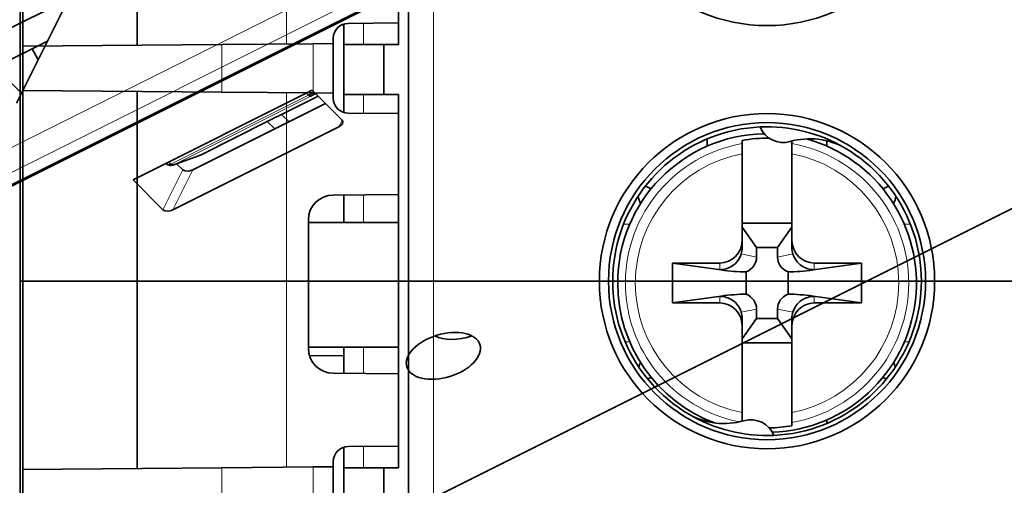
# Model space of a CAD drawing. Units: millimetres. Extents: x -40.8 to 41.1, y -24.1 to 69.6.
# Drawn here: x -29 to -9.2, y -4.1 to 5.3 of the extents above; entities that cross this region are included whole.
import ezdxf

# ---------------------------------------------------------------- set-up
doc = ezdxf.new("R2010")
doc.units = ezdxf.units.MM
for name, color, linetype, true_color in [('Isometric$38', 7, 'Continuous', 0xffffff), ('ORTHO$36', 7, 'Continuous', 0xffffff), ('ORTHO$37', 7, 'Continuous', 0xffffff), ('Top$33', 7, 'Continuous', 0xffffff)]:
    doc.layers.add(name, color=color, linetype=linetype, true_color=true_color)

msp = doc.modelspace()

# ---------------------------------------------------------------- linework, layer by layer
at = {"layer": 'Isometric$38', "color": 8, "linetype": 'Continuous', "lineweight": 18}
for p, q in [((-12.017, 11.267, 23.283), (-39.617, -2.533, 37.083)), ((-39.95, -3.2, 36.75), (-11.683, 10.933, 22.617)), ((-23.209, 3.732, 26.941), (-23.251, 3.774, 27.026)), ((-23.058, 3.758, 26.816), (-23.15, 3.721, 26.871)), ((-25.974, 2.35, 28.324), (-23.209, 3.732, 26.941)), ((-23.15, 3.721, 26.871), (-25.914, 2.339, 28.253)), ((-22.533, 3.233, 25.767), (-22.6, 3.1, 25.7)), ((-26.016, 2.392, 28.408), (-25.974, 2.35, 28.324)), ((-25.914, 2.339, 28.253), (-25.38, 2.532, 27.912)), ((-25.733, 2.233, 27.967), (-26.133, 1.433, 27.567)), ((-25.933, 1.433, 27.367), (-25.533, 2.233, 27.767))]:
    msp.add_line(p, q, dxfattribs=at)
at = {"layer": 'Isometric$38', "color": 18, "linetype": 'Continuous', "lineweight": 35}
for p, q in [((-40.133, -3.567, 36.567), (-11.2, 10.9, 22.1)), ((-39.783, -3.367, 36.417), (-11.517, 10.767, 22.283)), ((-31.456, 3.956, 35.412), (-28.032, 5.668, 33.7)), ((-28.032, 5.668, 33.7), (-29.077, 3.577, 32.655)), ((-28.455, 4.823, 33.277), (-31.033, 3.533, 34.567)), ((-28.643, 4.447, 33.089), (-28.763, 4.668, 33.432)), ((-28.977, 3.777, 32.755), (-29.5, 4.3, 33.8)), ((-33.133, -10.567, 22.567), (-4.2, 3.9, 8.1)), ((-26.733, 2.033, 28.767), (-23.133, 3.833, 26.967)), ((-23.133, 3.833, 26.967), (-22.533, 3.233, 25.767)), ((-4.5, 3.75, 8.25), (-32.833, -10.417, 22.417)), ((-25.533, 2.233, 27.767), (-22.867, 3.567, 26.433)), ((-23.015, 3.715, 26.73), (-23.749, 3.348, 27.097)), ((-24.038, 3.203, 27.241), (-25.38, 2.532, 27.912)), ((-23.887, 3.056, 26.944), (-24.038, 3.203, 27.241)), ((-24.004, 3.224, 27.228), (-24.005, 3.224, 27.23)), ((-23.988, 3.235, 27.222), (-23.909, 3.274, 27.183)), ((-23.862, 3.296, 27.158), (-23.839, 3.306, 27.145)), ((-23.749, 3.348, 27.097), (-23.599, 3.201, 26.799)), ((-22.6, 3.1, 25.7), (-25.933, 1.433, 27.367)), ((-25.933, 2.331, 28.264), (-25.398, 2.525, 27.923)), ((-26.071, 2.365, 28.435), (-26.048, 2.342, 28.39)), ((-25.858, 2.358, 28.216), (-25.733, 2.233, 27.967)), ((-26.133, 1.433, 27.567), (-26.733, 2.033, 28.767))]:
    msp.add_line(p, q, dxfattribs=at)
at = {"layer": 'Isometric$38', "color": 18, "linetype": 'Continuous', "lineweight": 35, "extrusion": (0.57735, -0.57735, 0.57735)}
for centre, major_axis, ratio, start_param, end_param in [((-23.142, 3.866, 27.008), (-0.141, -0.141), 0.57735, 0.785398, 1.487652), ((-23.142, 3.866, 27.008), (0.019, 0.15, 0.131), 0.742964, 3.235289, 3.826993), ((-23.142, 3.866, 27.008), (0, -0.141, -0.141), 0.57735, 5.497787, 6.206413), ((-24.132, 3.167, 27.299), (-0.128, -0.056, 0.072), 0.066061, 2.400972, 3.193596), ((-23.938, 3.254, 27.192), (-0.0672, -0.0294, 0.0378), 0.066061, 5.542565, 6.335189), ((-23.86, 3.293, 27.153), (-0.0672, -0.0294, 0.0378), 0.066061, 4.749941, 5.542565), ((-23.844, 3.311, 27.155), (-0.128, -0.056, 0.072), 0.066061, 1.608349, 2.400972), ((-22.667, 3.167, 25.833), (0.141, 0, -0.141), 0.57735, 5.497787, 7.068583), ((-25.466, 2.643, 28.109), (-0.133, 0.074, 0.207), 0.540325, 2.595048, 2.724588), ((-25.907, 2.483, 28.39), (-0.141, -0.141), 0.57735, 0.000001, 0.785398), ((-25.907, 2.483, 28.39), (0.026, 0.152, 0.127), 0.874604, 2.426158, 3.271116), ((-25.907, 2.483, 28.39), (0, 0.141, 0.141), 0.57735, 2.356194, 3.064821), ((-25.6, 2.3, 27.9), (-0.141, 0, 0.141), 0.57735, 0.785398, 2.356194), ((-26, 1.5, 27.5), (0.141, 0, -0.141), 0.57735, 3.926991, 5.497787), ((-20.1, -0.7, 19.4), (0.707, 0, -0.707), 0.57735, 4.154756, 5.269923)]:
    msp.add_ellipse(centre, major_axis=major_axis, ratio=ratio, start_param=start_param, end_param=end_param, dxfattribs=at)
msp.add_ellipse((-20.5, -1.5, 19), major_axis=(-0.707, 0, 0.707), ratio=0.57735, dxfattribs=at)
at = {"layer": 'ORTHO$36', "color": 18, "linetype": 'Continuous', "lineweight": 35}
for p, q in [((-29, 0), (-27.8, 0)), ((-29, 0, 5.297), (-29, 0)), ((-27.8, 0, 5.339), (-29, 0, 5.297)), ((-28.95, 0, 5.79), (-28.45, 0, 5.79)), ((-28.95, 0, 42.09), (-28.95, 0, 5.79)), ((-22.65, 0, 5.79), (-28.45, 0, 5.79)), ((-27.8, 0), (-15.5, 0)), ((-19.13, 0, 5.642), (-27.8, 0, 5.339)), ((-26.85, 0, -6.088), (-25.85, 0, -6.088)), ((-25.85, 0, -5.088), (-26.85, 0, -5.088)), ((-26.85, 0, 5.372), (-26.85, 0, 5.79)), ((-26.85, 0, -5.088), (-26.85, 0, 0)), ((-26.85, 0, -5.088), (-26.85, 0, -6.088)), ((-25.85, 0, 5.407), (-25.85, 0, 5.79)), ((-25.85, 0, -6.088), (-25.85, 0, -5.088)), ((-25.85, 0, -5.088), (-25.85, 0, 0)), ((-25.45, 0, -6.1), (-24.45, 0, -6.1)), ((-24.45, 0, -5.1), (-25.45, 0, -5.1)), ((-25.45, 0, -5.1), (-25.45, 0, 0)), ((-25.45, 0, 5.421), (-25.45, 0, 5.789)), ((-25.45, 0, -5.1), (-25.45, 0, -6.1)), ((-22.85, 0, 46.09), (-24.95, 0, 46.09)), ((-24.45, 0, -6.1), (-24.45, 0, -5.1)), ((-24.45, 0, -5.1), (-24.45, 0, 0)), ((-24.45, 0, 5.456), (-24.45, 0, 5.789)), ((-23.85, 0, 5.79), (-23.85, 0, 5.477)), ((-22.45, 0, 5.99), (-22.65, 0, 5.79)), ((-22.65, 0, 5.79), (-22.45, 0, 5.79)), ((-22.5, 0, 34.8), (-21.7, 0, 34)), ((-22.5, 0, 34.8), (-22.5, 0, 54.2)), ((-21.7, 0, 55), (-22.5, 0, 54.2)), ((-22.45, 0, 34), (-21.7, 0, 34)), ((-22.45, 0, 5.99), (-22.45, 0, 45.59)), ((-22.099, 0, 19.649), (-20.785, 0, 18.335)), ((21.7, 0, 34), (-21.7, 0, 34)), ((21.7, 0, 55), (-21.7, 0, 55)), ((-21.25, 0, 34), (21.25, 0, 34)), ((-21.2, 0, 55.5), (-21.2, 0, 55)), ((-20.7, 0, 56), (20.7, 0, 56)), ((-20.433, 0, 17.497), (-20.33, 0, 5.6)), ((-18.921, 0, 2.703), (-18.609, 0, 3.864)), ((-15.648, 0, 1.611), (-18.78, 0, 2.458)), ((-18.364, 0, 4.006), (-16.528, 0, 3.507)), ((-16.542, 0, 1.853), (-16.513, 0, 3.503)), ((-16.516, 0, 3.35), (-16.002, 0, 3.35)), ((-16.476, 0, 3.5), (-16.513, 0, 3.5)), ((-16.476, 0, 3.5), (17.5, 0, 3.5)), ((-16.003, 0, 3.35), (-16.003, 0, 3.5)), ((-16.003, 0, 3.35), (-12.711, 0, 3.35)), ((-15.5, 0, 1.418), (-15.5, 0)), ((-12.71, 0, 3.35), (-12.71, 0, 3.5)), ((-12.062, 0, 3.35), (-12.062, 0, 3.5)), ((-12.007, 0, 3.35), (-12.062, 0, 3.35)), ((-12.007, 0, 3.35), (-12.007, 0, 3.5)), ((-11.653, 0, 3.35), (-11.653, 0, 3.5)), ((-11.383, 0, 3.35), (-11.653, 0, 3.35)), ((-11.649, 0, 3.35), (-11.649, 0, 3.331)), ((-11.383, 0, 3.35), (-11.383, 0, 3.5)), ((-10.901, 0, 3.35), (-10.901, 0, 3.5)), ((-10.86, 0, 3.35), (-10.901, 0, 3.35)), ((-10.86, 0, 3.35), (-10.86, 0, 3.5)), ((-10.44, 0, 3.35), (-10.44, 0, 3.5)), ((-10.44, 0, 3.35), (-9.58, 0, 3.35)), ((-9.58, 0, 3.35), (-9.422, 0, 3.35)), ((-9.58, 0, 3.5), (-9.58, 0, 3.35)), ((-9.578, 0, 3.35), (-9.578, 0, 3.5)), ((-9.422, 0, 3.35), (-9.422, 0, 3.5)), ((-9.422, 0, 3.35), (-8.561, 0, 3.35))]:
    msp.add_line(p, q, dxfattribs=at)
at = {"layer": 'ORTHO$36', "color": 8, "linetype": 'Continuous', "lineweight": 18}
for p, q in [((-28.95, 0, 42.09), (-28.45, 0, 42.09)), ((-28.45, 0, 5.79), (-28.45, 0, 42.09)), ((-27.8, 0), (-27.8, 0, 5.339)), ((-24.95, 0, 45.59), (-22.45, 0, 45.59)), ((-24.95, 0, 46.09), (-24.95, 0, 45.59)), ((-22.45, 0, 20.497), (-21.25, 0, 20.497)), ((-22.099, 0, 19.649), (-21.25, 0, 20.497)), ((-22.098, 0, 5.538), (-22.098, 0, 18.81)), ((-22.098, 0, 18.81), (-20.785, 0, 17.497)), ((-19.936, 0, 19.183), (-21.25, 0, 20.497)), ((-21.25, 0, 20.497), (-21.25, 0, 34)), ((21.2, 0, 55.5), (-21.2, 0, 55.5)), ((-20.785, 0, 17.497), (-20.681, 0, 5.588)), ((-20.785, 0, 18.335), (-19.936, 0, 19.183)), ((-20.433, 0, 17.497), (-19.233, 0, 17.507)), ((-19.13, 0, 5.642), (-19.233, 0, 17.507)), ((-18.094, 0, 2.273), (-18.065, 0, 3.924)), ((-17.893, 0, 3.878), (-17.921, 0, 2.226))]:
    msp.add_line(p, q, dxfattribs=at)
at = {"layer": 'ORTHO$36', "color": 8, "linetype": 'Continuous', "lineweight": 18, "extrusion": (0, 1, 0)}
msp.add_circle((20.6, 2), 1.091, dxfattribs=at)
at = {"layer": 'ORTHO$36', "color": 8, "linetype": 'Continuous', "lineweight": 18, "extrusion": (0, -1, 0)}
msp.add_circle((-20.6, 2), 0.791, dxfattribs=at)
at = {"layer": 'ORTHO$36', "color": 18, "linetype": 'Continuous', "lineweight": 35, "extrusion": (4.06704e-15, 1, 1.67563e-16)}
msp.add_circle((20.6, 2), 0.75, dxfattribs=at)
at = {"layer": 'ORTHO$36', "color": 18, "linetype": 'Continuous', "lineweight": 35, "extrusion": (0, -1, 0)}
for centre, radius, start, end in [((-24.95, 42.09), 4, 90, 180), ((-20.7, 55.5), 0.5, 90, 180), ((-18.727, 2.651), 0.2, 165, 254.869)]:
    msp.add_arc(centre, radius, start, end, dxfattribs=at)
at = {"layer": 'ORTHO$36', "color": 8, "linetype": 'Continuous', "lineweight": 18, "extrusion": (0, 1, 0)}
for centre, radius, start, end in [((24.95, 42.09), 3.5, 360, 90), ((21.633, 17.486), 2.4, 135, 179.5)]:
    msp.add_arc(centre, radius, start, end, dxfattribs=at)
at = {"layer": 'ORTHO$36', "color": 18, "linetype": 'Continuous', "lineweight": 35, "extrusion": (0, 1, 0)}
for centre, radius, start, end in [((21.25, 20.497), 1.2, 315, 0), ((21.633, 17.486), 1.2, 135, 179.5), ((18.416, 3.813), 0.2, 15.0007, 105.1964), ((16.476, 3.7), 0.2, 270, 285.1964), ((15.7, 1.418), 0.2, 105.131, 180)]:
    msp.add_arc(centre, radius, start, end, dxfattribs=at)
at = {"layer": 'ORTHO$36', "color": 8, "linetype": 'Continuous', "lineweight": 18, "extrusion": (0, -1, 0)}
for centre, major_axis, ratio, start_param, end_param in [((-21.24, 0, 79.534), (0.052, 0, 121.623), 0.012326, 2.220335, 2.224979), ((-21.25, 0, 79.534), (0.042, 0, 121.619), 0.009861, 2.186729, 2.224916)]:
    msp.add_ellipse(centre, major_axis=major_axis, ratio=ratio, start_param=start_param, end_param=end_param, dxfattribs=at)
at = {"layer": 'ORTHO$36', "color": 18, "linetype": 'Continuous', "lineweight": 35, "extrusion": (0, -1, 0)}
for centre, major_axis, ratio, start_param, end_param in [((-21.25, 0, 10.524), (1.2, 0, 1.5), 0.001204, 2.559064, 3.140088), ((-21.25, 0, 17.103), (-0.936, 0, 2.59), 0.108738, 6.055298, 7.095378)]:
    msp.add_ellipse(centre, major_axis=major_axis, ratio=ratio, start_param=start_param, end_param=end_param, dxfattribs=at)
at = {"layer": 'ORTHO$36', "color": 18, "linetype": 'Continuous', "lineweight": 35, "extrusion": (4.06704e-15, 1, 1.67563e-16)}
msp.add_ellipse((-21.25, 0, 18.821), major_axis=(1.2, 0), ratio=0.012341, start_param=2.356156, end_param=3.141593, dxfattribs=at)
at = {"layer": 'ORTHO$36', "color": 8, "linetype": 'Continuous', "lineweight": 18, "extrusion": (0, 1, 0)}
for major_axis, ratio, start_param, end_param in [((0.849, 0, 0.849), 0.572571, 0, 1.04008), ((1.2, 0, 0.01), 0.003615, 5.497819, 6.283185)]:
    msp.add_ellipse((-21.633, 0, 17.486), major_axis=major_axis, ratio=ratio, start_param=start_param, end_param=end_param, dxfattribs=at)
at = {"layer": 'ORTHO$36', "color": 18, "linetype": 'Continuous', "lineweight": 35}
for points, knots in [([(-22.5, 0, 45.883), (-22.505, 0, 45.891), (-22.509, 0, 45.899), (-22.522, 0, 45.919), (-22.53, 0, 45.93), (-22.555, 0, 45.961), (-22.573, 0, 45.979), (-22.602, 0, 46.004), (-22.612, 0, 46.011), (-22.632, 0, 46.025), (-22.642, 0, 46.032), (-22.673, 0, 46.049), (-22.695, 0, 46.059), (-22.738, 0, 46.074), (-22.76, 0, 46.08), (-22.794, 0, 46.086), (-22.811, 0, 46.088), (-22.827, 0, 46.089), (-22.839, 0, 46.089), (-22.844, 0, 46.09), (-22.85, 0, 46.09)], [0, 0, 0, 0, 0.056098, 0.056098, 0.141907, 0.141907, 0.313526, 0.313526, 0.399335, 0.399335, 0.485144, 0.485144, 0.656763, 0.656763, 0.828381, 0.828381, 0.914191, 0.957095, 0.957095, 1, 1, 1, 1]), ([(-22.441, 0, 8.909), (-22.428, 0, 8.922), (-22.416, 0, 8.936), (-22.394, 0, 8.963), (-22.384, 0, 8.977), (-22.354, 0, 9.021), (-22.337, 0, 9.051), (-22.308, 0, 9.113), (-22.295, 0, 9.144), (-22.277, 0, 9.192), (-22.269, 0, 9.216), (-22.262, 0, 9.24), (-22.258, 0, 9.256), (-22.255, 0, 9.264), (-22.253, 0, 9.272)], [0, 0, 0, 0, 0.125, 0.125, 0.25, 0.25, 0.5, 0.5, 0.75, 0.75, 0.875, 0.9375, 0.9375, 1, 1, 1, 1]), ([(-12.062, 0, 3.35), (-12.12, 0, 3.35), (-12.177, 0, 3.35), (-12.259, 0, 3.35), (-12.286, 0, 3.35), (-12.326, 0, 3.35), (-12.339, 0, 3.35), (-12.364, 0, 3.35), (-12.377, 0, 3.35), (-12.439, 0, 3.35), (-12.484, 0, 3.35), (-12.534, 0, 3.35), (-12.544, 0, 3.35), (-12.562, 0, 3.35), (-12.589, 0, 3.35), (-12.612, 0, 3.35), (-12.639, 0, 3.35), (-12.651, 0, 3.35), (-12.672, 0, 3.35), (-12.689, 0, 3.35), (-12.699, 0, 3.35), (-12.707, 0, 3.35), (-12.709, 0, 3.35), (-12.71, 0, 3.35), (-12.71, 0, 3.35), (-12.71, 0, 3.35)], [0, 0, 0, 0, 0.162154, 0.162154, 0.243232, 0.243232, 0.28377, 0.28377, 0.324309, 0.324309, 0.486463, 0.486463, 0.527002, 0.527002, 0.567541, 0.648618, 0.648618, 0.729695, 0.729695, 0.810772, 0.89185, 0.89185, 0.972927, 0.972927, 1, 1, 1, 1]), ([(-11.652, 0, 3.35), (-11.651, 0, 3.35), (-11.65, 0, 3.35), (-11.649, 0, 3.35), (-11.649, 0, 3.35), (-11.649, 0, 3.35), (-11.65, 0, 3.35), (-11.653, 0, 3.35), (-11.66, 0, 3.35), (-11.67, 0, 3.35), (-11.676, 0, 3.35), (-11.698, 0, 3.35), (-11.716, 0, 3.35), (-11.745, 0, 3.35), (-11.751, 0, 3.35), (-11.764, 0, 3.35), (-11.777, 0, 3.35), (-11.792, 0, 3.35), (-11.808, 0, 3.35), (-11.817, 0, 3.35), (-11.843, 0, 3.35), (-11.871, 0, 3.35), (-11.902, 0, 3.35), (-11.922, 0, 3.35), (-11.933, 0, 3.35), (-11.965, 0, 3.35), (-11.987, 0, 3.35), (-12.02, 0, 3.35), (-12.031, 0, 3.35), (-12.053, 0, 3.35), (-12.064, 0, 3.35), (-12.12, 0, 3.35), (-12.164, 0, 3.35), (-12.227, 0, 3.35), (-12.247, 0, 3.35), (-12.285, 0, 3.35), (-12.303, 0, 3.35), (-12.329, 0, 3.35), (-12.337, 0, 3.35), (-12.352, 0, 3.35), (-12.36, 0, 3.35), (-12.381, 0, 3.35), (-12.394, 0, 3.35), (-12.416, 0, 3.35), (-12.425, 0, 3.35), (-12.44, 0, 3.35), (-12.445, 0, 3.35), (-12.453, 0, 3.35), (-12.456, 0, 3.35), (-12.458, 0, 3.35), (-12.458, 0, 3.35), (-12.455, 0, 3.35), (-12.454, 0, 3.35), (-12.451, 0, 3.35), (-12.449, 0, 3.35), (-12.442, 0, 3.35), (-12.436, 0, 3.35), (-12.423, 0, 3.35), (-12.419, 0, 3.35), (-12.409, 0, 3.35), (-12.404, 0, 3.35), (-12.386, 0, 3.35), (-12.374, 0, 3.35), (-12.352, 0, 3.35), (-12.345, 0, 3.35), (-12.329, 0, 3.35), (-12.321, 0, 3.35), (-12.295, 0, 3.35), (-12.277, 0, 3.35), (-12.249, 0, 3.35), (-12.239, 0, 3.35), (-12.219, 0, 3.35), (-12.209, 0, 3.35), (-12.179, 0, 3.35), (-12.158, 0, 3.35), (-12.095, 0, 3.35), (-12.051, 0, 3.35), (-12.007, 0, 3.35)], [0, 0, 0, 0, 0.012183, 0.012183, 0.020022, 0.020022, 0.027862, 0.059221, 0.090581, 0.090581, 0.12194, 0.12194, 0.184659, 0.184659, 0.200338, 0.200338, 0.216018, 0.231698, 0.231698, 0.247377, 0.247377, 0.278736, 0.294416, 0.294416, 0.310096, 0.310096, 0.341455, 0.341455, 0.357135, 0.357135, 0.372814, 0.372814, 0.435533, 0.435533, 0.466892, 0.466892, 0.498251, 0.498251, 0.513931, 0.513931, 0.529611, 0.529611, 0.56097, 0.56097, 0.592329, 0.592329, 0.623689, 0.623689, 0.655048, 0.655048, 0.686407, 0.686407, 0.702087, 0.702087, 0.717766, 0.717766, 0.749126, 0.749126, 0.764805, 0.764805, 0.780485, 0.780485, 0.811844, 0.811844, 0.827524, 0.827524, 0.843204, 0.843204, 0.874563, 0.874563, 0.890243, 0.890243, 0.905922, 0.905922, 0.937281, 0.937281, 1, 1, 1, 1]), ([(-10.901, 0, 3.35), (-10.848, 0, 3.35), (-10.797, 0, 3.35), (-10.722, 0, 3.35), (-10.697, 0, 3.35), (-10.661, 0, 3.35), (-10.649, 0, 3.35), (-10.626, 0, 3.35), (-10.614, 0, 3.35), (-10.581, 0, 3.35), (-10.56, 0, 3.35), (-10.531, 0, 3.35), (-10.522, 0, 3.35), (-10.505, 0, 3.35), (-10.481, 0, 3.35), (-10.461, 0, 3.35), (-10.444, 0, 3.35), (-10.439, 0, 3.35), (-10.43, 0, 3.35), (-10.427, 0, 3.35), (-10.417, 0, 3.35), (-10.413, 0, 3.35), (-10.409, 0, 3.35), (-10.409, 0, 3.35), (-10.412, 0, 3.35), (-10.413, 0, 3.35), (-10.417, 0, 3.35), (-10.42, 0, 3.35), (-10.428, 0, 3.35), (-10.444, 0, 3.35), (-10.468, 0, 3.35), (-10.489, 0, 3.35), (-10.497, 0, 3.35), (-10.513, 0, 3.35), (-10.521, 0, 3.35), (-10.547, 0, 3.35), (-10.566, 0, 3.35), (-10.596, 0, 3.35), (-10.607, 0, 3.35), (-10.628, 0, 3.35), (-10.661, 0, 3.35), (-10.709, 0, 3.35), (-10.746, 0, 3.35), (-10.772, 0, 3.35), (-10.785, 0, 3.35), (-10.824, 0, 3.35), (-10.851, 0, 3.35), (-10.891, 0, 3.35), (-10.904, 0, 3.35), (-10.931, 0, 3.35), (-10.944, 0, 3.35), (-10.985, 0, 3.35), (-11.011, 0, 3.35), (-11.05, 0, 3.35), (-11.063, 0, 3.35), (-11.089, 0, 3.35), (-11.102, 0, 3.35), (-11.14, 0, 3.35), (-11.176, 0, 3.35), (-11.21, 0, 3.35), (-11.232, 0, 3.35), (-11.243, 0, 3.35), (-11.273, 0, 3.35), (-11.292, 0, 3.35), (-11.318, 0, 3.35), (-11.326, 0, 3.35), (-11.341, 0, 3.35), (-11.349, 0, 3.35), (-11.368, 0, 3.35), (-11.385, 0, 3.35), (-11.397, 0, 3.35), (-11.404, 0, 3.35), (-11.406, 0, 3.35), (-11.414, 0, 3.35), (-11.416, 0, 3.35), (-11.418, 0, 3.35), (-11.418, 0, 3.35), (-11.417, 0, 3.35), (-11.416, 0, 3.35), (-11.411, 0, 3.35), (-11.407, 0, 3.35), (-11.396, 0, 3.35), (-11.39, 0, 3.35), (-11.383, 0, 3.35)], [0, 0, 0, 0, 0.0625, 0.0625, 0.09375, 0.09375, 0.109375, 0.109375, 0.125, 0.125, 0.15625, 0.15625, 0.171875, 0.171875, 0.1875, 0.21875, 0.21875, 0.234375, 0.234375, 0.25, 0.25, 0.28125, 0.28125, 0.3125, 0.3125, 0.328125, 0.328125, 0.34375, 0.34375, 0.375, 0.40625, 0.40625, 0.421875, 0.421875, 0.4375, 0.4375, 0.46875, 0.46875, 0.484375, 0.484375, 0.5, 0.53125, 0.546875, 0.546875, 0.5625, 0.5625, 0.59375, 0.59375, 0.609375, 0.609375, 0.625, 0.625, 0.65625, 0.65625, 0.671875, 0.671875, 0.6875, 0.6875, 0.71875, 0.734375, 0.734375, 0.75, 0.75, 0.78125, 0.78125, 0.796875, 0.796875, 0.8125, 0.8125, 0.84375, 0.859375, 0.859375, 0.875, 0.875, 0.90625, 0.90625, 0.921875, 0.921875, 0.9375, 0.9375, 0.96875, 0.96875, 1, 1, 1, 1]), ([(-10.44, 0, 3.35), (-10.438, 0, 3.35), (-10.436, 0, 3.35), (-10.421, 0, 3.35), (-10.409, 0, 3.35), (-10.372, 0, 3.35), (-10.35, 0, 3.35), (-10.318, 0, 3.35), (-10.308, 0, 3.35), (-10.288, 0, 3.35), (-10.279, 0, 3.35), (-10.236, 0, 3.35), (-10.209, 0, 3.35), (-10.186, 0, 3.35), (-10.181, 0, 3.35), (-10.174, 0, 3.35), (-10.171, 0, 3.35), (-10.163, 0, 3.35), (-10.159, 0, 3.35), (-10.155, 0, 3.35), (-10.155, 0, 3.35), (-10.157, 0, 3.35), (-10.158, 0, 3.35), (-10.161, 0, 3.35), (-10.163, 0, 3.35), (-10.176, 0, 3.35), (-10.193, 0, 3.35), (-10.227, 0, 3.35), (-10.234, 0, 3.35), (-10.25, 0, 3.35), (-10.275, 0, 3.35), (-10.305, 0, 3.35), (-10.337, 0, 3.35), (-10.348, 0, 3.35), (-10.372, 0, 3.35), (-10.384, 0, 3.35), (-10.421, 0, 3.35), (-10.474, 0, 3.35), (-10.533, 0, 3.35), (-10.579, 0, 3.35), (-10.595, 0, 3.35), (-10.626, 0, 3.35), (-10.674, 0, 3.35), (-10.724, 0, 3.35), (-10.774, 0, 3.35), (-10.791, 0, 3.35), (-10.825, 0, 3.35), (-10.843, 0, 3.35), (-10.86, 0, 3.35)], [0, 0, 0, 0, 0.004006, 0.004006, 0.030925, 0.030925, 0.084763, 0.084763, 0.111681, 0.111681, 0.1386, 0.1386, 0.246275, 0.246275, 0.273194, 0.273194, 0.300113, 0.300113, 0.35395, 0.35395, 0.407788, 0.407788, 0.434706, 0.434706, 0.461625, 0.461625, 0.5693, 0.5693, 0.596219, 0.596219, 0.623138, 0.676975, 0.676975, 0.703894, 0.703894, 0.730813, 0.730813, 0.78465, 0.838488, 0.838488, 0.865406, 0.865406, 0.892325, 0.946163, 0.946163, 0.973081, 0.973081, 1, 1, 1, 1])]:
    msp.add_open_spline(points, degree=3, knots=knots, dxfattribs=at)
msp.add_open_spline([(-22.45, 0, 8.9), (-22.447, 0, 8.903), (-22.444, 0, 8.906), (-22.441, 0, 8.909)], degree=3, dxfattribs=at)
at = {"layer": 'ORTHO$37', "color": 18, "linetype": 'Continuous', "lineweight": 35}
for p, q in [((-29, 0), (-29, 0, 5.297)), ((-29, 0, 5.297), (-27.8, 0, 5.339)), ((-27.8, 0), (-29, 0)), ((-28.45, 0, 5.79), (-28.95, 0, 5.79)), ((-28.95, 0, 5.79), (-28.95, 0, 42.09)), ((-28.45, 0, 5.79), (-22.65, 0, 5.79)), ((-19.13, 0, 5.642), (-27.8, 0, 5.339)), ((-27.8, 0), (-20.464, 0)), ((-25.85, 0, -6.088), (-26.85, 0, -6.088)), ((-26.85, 0, -5.088), (-25.85, 0, -5.088)), ((-26.85, 0, 5.372), (-26.85, 0, 5.79)), ((-26.85, 0, -6.088), (-26.85, 0, -5.088)), ((-26.85, 0, -5.088), (-26.85, 0, 0)), ((-25.85, 0, 5.407), (-25.85, 0, 5.79)), ((-25.85, 0, -5.088), (-25.85, 0, 0)), ((-25.85, 0, -5.088), (-25.85, 0, -6.088)), ((-25.45, 0, 5.607), (-25.85, 0, 5.593)), ((-24.45, 0, -6.1), (-25.45, 0, -6.1)), ((-25.45, 0, -5.1), (-24.45, 0, -5.1)), ((-25.45, 0, -6.1), (-25.45, 0, -5.1)), ((-25.45, 0, -5.1), (-25.45, 0, 0)), ((-25.45, 0, 5.421), (-25.45, 0, 5.789)), ((-24.95, 0, 46.09), (-22.85, 0, 46.09)), ((-24.45, 0, -5.1), (-24.45, 0, 0)), ((-24.45, 0, 5.456), (-24.45, 0, 5.789)), ((-24.45, 0, -5.1), (-24.45, 0, -6.1)), ((-23.85, 0, 5.477), (-23.85, 0, 5.79)), ((-22.65, 0, 5.79), (-22.45, 0, 5.99)), ((-22.45, 0, 5.79), (-22.65, 0, 5.79)), ((-21.7, 0, 34), (-22.5, 0, 34.8)), ((-22.5, 0, 54.2), (-21.7, 0, 55)), ((-22.5, 0, 54.2), (-22.5, 0, 34.8)), ((-22.45, 0, 5.79), (-22.45, 0, 5.99)), ((-22.45, 0, 45.59), (-22.45, 0, 5.99)), ((-22.45, 0, 5.526), (-22.45, 0, 5.79)), ((-21.7, 0, 34), (-22.45, 0, 34)), ((-20.785, 0, 18.335), (-22.099, 0, 19.649)), ((-21.7, 0, 34), (21.7, 0, 34)), ((-21.7, 0, 55), (21.7, 0, 55)), ((21.25, 0, 34), (-21.25, 0, 34)), ((-21.2, 0, 55.5), (-21.2, 0, 55)), ((20.7, 0, 56), (-20.7, 0, 56)), ((-20.464, 0), (-15.5, 0)), ((-20.33, 0, 5.6), (-20.433, 0, 17.497)), ((-20.205, 0, 0.034), (-16.6, 0, 1)), ((8.56, 0, 3.35), (-17.5, 0, 3.35)), ((-17.5, 0, 2.6), (-16.748, 0, 2.399)), ((-17.5, 0, 3.5), (-17.5, 0, 2.6)), ((16.476, 0, 3.5), (-17.5, 0, 3.5)), ((-15.648, 0, 1.611), (-16.6, 0, 1.869)), ((-16.6, 0, 1), (-16.6, 0, 2.205)), ((-16.542, 0, 1.853), (-16.516, 0, 3.35)), ((-14.864, 0, 3.409), (-16.318, 0, 3.409)), ((-16.318, 0, 3.5), (-16.318, 0, 3.409)), ((-15.5, 0, 1.418), (-15.5, 0)), ((-14.864, 0, 3.5), (-14.864, 0, 3.409)), ((-13.455, 0, 3.5), (-13.455, 0, 3.409)), ((-13.455, 0, 3.409), (-13.409, 0, 3.409)), ((-13.409, 0, 3.409), (-13.409, 0, 3.5)), ((-13.273, 0, 3.409), (-13.409, 0, 3.409)), ((-13.273, 0, 3.5), (-13.273, 0, 3.409)), ((-13.273, 0, 3.409), (-11.318, 0, 3.409)), ((-11.649, 0, 3.331), (-11.649, 0, 3.35)), ((-11.318, 0, 3.5), (-11.318, 0, 3.409)), ((-11.318, 0, 3.409), (-8.682, 0, 3.409))]:
    msp.add_line(p, q, dxfattribs=at)
at = {"layer": 'ORTHO$37', "color": 8, "linetype": 'Continuous', "lineweight": 18}
for p, q in [((-28.95, 0, 42.09), (-28.45, 0, 42.09)), ((-28.45, 0, 42.09), (-28.45, 0, 5.79)), ((-27.8, 0, 5.339), (-27.8, 0)), ((-22.45, 0, 45.59), (-24.95, 0, 45.59)), ((-24.95, 0, 46.09), (-24.95, 0, 45.59)), ((-22.45, 0, 20.497), (-21.25, 0, 20.497)), ((-21.25, 0, 20.497), (-22.099, 0, 19.649)), ((-22.098, 0, 18.81), (-22.098, 0, 5.538)), ((-20.785, 0, 17.497), (-22.098, 0, 18.81)), ((-21.25, 0, 34), (-21.25, 0, 20.497)), ((-21.25, 0, 20.497), (-19.936, 0, 19.183)), ((-21.2, 0, 55.5), (21.2, 0, 55.5)), ((-20.681, 0, 5.588), (-20.785, 0, 17.497)), ((-20.785, 0, 18.335), (-19.936, 0, 19.183)), ((-20.433, 0, 17.497), (-19.233, 0, 17.507)), ((-19.233, 0, 17.507), (-19.13, 0, 5.642))]:
    msp.add_line(p, q, dxfattribs=at)
at = {"layer": 'ORTHO$37', "color": 8, "linetype": 'Continuous', "lineweight": 18, "extrusion": (0, -1, 0)}
msp.add_circle((-20.6, 2), 1.091, dxfattribs=at)
at = {"layer": 'ORTHO$37', "color": 8, "linetype": 'Continuous', "lineweight": 18, "extrusion": (0, 1, 0)}
msp.add_circle((20.6, 2), 0.791, dxfattribs=at)
at = {"layer": 'ORTHO$37', "color": 18, "linetype": 'Continuous', "lineweight": 35, "extrusion": (0, -1, 0)}
msp.add_circle((-20.6, 2), 0.75, dxfattribs=at)
at = {"layer": 'ORTHO$37', "color": 18, "linetype": 'Continuous', "lineweight": 35, "extrusion": (0, 1, 0)}
msp.add_arc((24.95, 42.09), 4, 0, 90, dxfattribs=at)
at = {"layer": 'ORTHO$37', "color": 8, "linetype": 'Continuous', "lineweight": 18, "extrusion": (0, -1, 0)}
for centre, radius, start, end in [((-24.95, 42.09), 3.5, 90, 180), ((-21.633, 17.486), 2.4, 0.5, 45)]:
    msp.add_arc(centre, radius, start, end, dxfattribs=at)
at = {"layer": 'ORTHO$37', "color": 18, "linetype": 'Continuous', "lineweight": 35, "extrusion": (0, -1, 0)}
for centre, radius, start, end in [((-21.25, 20.497), 1.2, 180, 225), ((-20.7, 55.5), 0.5, 90, 180), ((-21.633, 17.486), 1.2, 0.5, 45), ((-20.464, 1), 1, 270, 285), ((-16.8, 2.205), 0.2, 0, 75), ((-15.7, 1.418), 0.2, 0, 74.869)]:
    msp.add_arc(centre, radius, start, end, dxfattribs=at)
at = {"layer": 'ORTHO$37', "color": 8, "linetype": 'Continuous', "lineweight": 18, "extrusion": (0, -1, 0)}
for centre, major_axis, ratio, start_param, end_param in [((-21.25, 0, 18.821), (-1.2, 0), 0.012341, 0, 0.785436), ((-21.25, 0, 17.103), (-0.936, 0, 2.59), 0.108738, 6.055298, 7.095378), ((-21.633, 0, 17.486), (-0.849, 0, -0.849), 0.572571, 2.101513, 3.141593), ((-21.633, 0, 17.486), (-1.2, 0, -0.01), 0.003615, 3.141593, 3.926959)]:
    msp.add_ellipse(centre, major_axis=major_axis, ratio=ratio, start_param=start_param, end_param=end_param, dxfattribs=at)
at = {"layer": 'ORTHO$37', "color": 18, "linetype": 'Continuous', "lineweight": 35}
msp.add_open_spline([(-22.85, 0, 46.09), (-22.844, 0, 46.09), (-22.839, 0, 46.089), (-22.827, 0, 46.089), (-22.811, 0, 46.088), (-22.794, 0, 46.086), (-22.76, 0, 46.08), (-22.738, 0, 46.074), (-22.695, 0, 46.059), (-22.673, 0, 46.049), (-22.642, 0, 46.032), (-22.632, 0, 46.025), (-22.612, 0, 46.011), (-22.602, 0, 46.004), (-22.573, 0, 45.979), (-22.555, 0, 45.961), (-22.53, 0, 45.93), (-22.522, 0, 45.919), (-22.509, 0, 45.899), (-22.504, 0, 45.891), (-22.5, 0, 45.883)], degree=3, knots=[0, 0, 0, 0, 0.042897, 0.042897, 0.085795, 0.171589, 0.171589, 0.343178, 0.343178, 0.514767, 0.514767, 0.600562, 0.600562, 0.686356, 0.686356, 0.857945, 0.857945, 0.94374, 0.94374, 1, 1, 1, 1], dxfattribs=at)
at = {"layer": 'Top$33', "color": 18, "linetype": 'Continuous', "lineweight": 35}
for p, q in [((-21.2, 21.95), (-21.2, -21.95)), ((-29, -20.8), (-29, 20.8)), ((-28.95, 4.718), (-28.95, 12.332)), ((-26.65, 12.312), (-26.65, 4.738)), ((-21.4, 12.25), (-21.4, 4.75)), ((-22.5, 5.151), (-22.537, 5.15)), ((-22.5, 4.75), (-22.5, 5.164)), ((-22.416, 5.177), (-21.4, 5.186)), ((-28.95, 4.718), (-24.95, 4.753)), ((-24.95, 4.753), (-23.113, 4.769)), ((-23.113, 4.769), (-22.713, 4.773)), ((-22.713, 4.773), (-22.713, 4.877)), ((-22.713, 3.777), (-22.713, 4.773)), ((-21.7, 4.75), (-22.5, 4.75)), ((-22.5, 4.75), (-22.5, 3.75)), ((-21.4, 4.75), (-21.7, 4.75)), ((-21.7, 3.75), (-21.7, 4.75)), ((-28.95, 3.832), (-28.95, 4.718)), ((-28.95, -3.782), (-28.95, 3.832)), ((-24.95, 3.797), (-28.95, 3.832)), ((-26.65, 3.812), (-26.65, -3.762)), ((-23.113, 3.781), (-24.95, 3.797)), ((-22.713, 3.777), (-23.113, 3.781)), ((-22.713, 3.673), (-22.713, 3.777)), ((-22.5, 3.386), (-22.5, 3.75)), ((-22.5, 3.75), (-21.7, 3.75)), ((-21.7, 3.75), (-21.4, 3.75)), ((-21.4, 3.75), (-21.4, -3.75)), ((-21.4, 3.364), (-22.416, 3.373)), ((-15.2, 2.858), (-15.2, 2.712)), ((-12.8, 2.712), (-12.8, 2.818)), ((-14.5, 0.816), (-14.5, 2.56)), ((-13.5, 2.56), (-13.5, 0.816)), ((-22.717, 1.729), (-21.4, 1.741)), ((-22.5, 1.175), (-22.5, 1.731)), ((-23.213, -1.349), (-23.213, 1.229)), ((-23.213, 1.175), (-21.4, 1.175)), ((-13.5, 1.163), (-14.5, 1.163)), ((-14.5, 1.082), (-14.211, 0.677)), ((-13.5, 1.082), (-13.789, 0.677)), ((-14.5, 0.669), (-14.5, 0.816)), ((-13.5, 0.816), (-13.5, 0.669)), ((-14.211, 0.485), (-14.211, 0.677)), ((-13.789, 0.677), (-14.211, 0.677)), ((-13.789, 0.485), (-13.789, 0.677)), ((-15.9, 0.363), (-14.924, 0.225)), ((-15.9, -0.437), (-15.9, 0.363)), ((-15.9, 0.363), (-14.95, 0.363)), ((-12.1, 0.363), (-13.076, 0.225)), ((-13.05, 0.363), (-12.1, 0.363)), ((-12.1, 0.363), (-12.1, -0.437)), ((-14.422, 0.187), (-14.422, -0.262)), ((-13.578, -0.262), (-13.578, 0.187)), ((-15.9, -0.437), (-14.924, -0.3)), ((-12.1, -0.437), (-13.076, -0.3)), ((-14.95, -0.437), (-15.9, -0.437)), ((-14.211, -0.56), (-14.211, -0.752)), ((-13.789, -0.56), (-13.789, -0.752)), ((-12.1, -0.437), (-13.05, -0.437)), ((-14.5, -0.891), (-14.5, -0.744)), ((-14.5, -1.157), (-14.211, -0.752)), ((-14.211, -0.752), (-13.789, -0.752)), ((-13.5, -1.157), (-13.789, -0.752)), ((-13.5, -0.744), (-13.5, -0.891)), ((-14.5, -2.635), (-14.5, -0.891)), ((-13.5, -0.891), (-13.5, -2.635)), ((-21.4, -1.325), (-23.213, -1.325)), ((-22.5, -1.851), (-22.5, -1.325)), ((-14.5, -1.237), (-13.5, -1.237)), ((-22.5, -1.501), (-23.191, -1.495)), ((-22.717, -1.849), (-21.4, -1.86)), ((-15.2, -2.787), (-15.2, -2.818)), ((-12.8, -2.858), (-12.8, -2.787)), ((-22.5, -3.349), (-22.537, -3.35)), ((-22.5, -3.75), (-22.5, -3.336)), ((-22.416, -3.323), (-21.4, -3.314)), ((-28.95, -3.782), (-24.95, -3.747)), ((-23.113, -3.731), (-24.95, -3.747)), ((-23.113, -3.731), (-22.713, -3.727)), ((-22.713, -3.727), (-22.713, -3.623)), ((-22.713, -4.723), (-22.713, -3.727)), ((-22.5, -3.75), (-22.5, -4.75)), ((-21.7, -3.75), (-22.5, -3.75)), ((-21.4, -3.75), (-21.7, -3.75)), ((-21.7, -4.75), (-21.7, -3.75)), ((-28.95, -4.668), (-28.95, -3.782))]:
    msp.add_line(p, q, dxfattribs=at)
at = {"layer": 'Top$33', "color": 8, "linetype": 'Continuous', "lineweight": 18}
for p, q in [((-20.7, -21.45), (-20.7, 21.45)), ((-23.65, 12.285), (-23.65, 4.765)), ((-22.105, 5.18), (-22.105, 4.75)), ((-24.95, 4.753), (-24.95, 3.797)), ((-23.113, 3.781), (-23.113, 4.769)), ((-23.65, 3.785), (-23.65, -3.735)), ((-22.105, 3.75), (-22.105, 3.37)), ((-22.105, 1.735), (-22.105, 1.175)), ((-16.881, 1.145), (-16.757, 1.145)), ((-11.243, 1.145), (-11.119, 1.145)), ((-14.211, 0.485), (-14.517, 0.55)), ((-13.789, 0.485), (-13.483, 0.55)), ((-14.95, 0.363), (-14.95, 0.23)), ((-14.95, 0.23), (-14.924, 0.225)), ((-13.076, 0.225), (-13.05, 0.23)), ((-13.05, 0.23), (-13.05, 0.363)), ((-14.924, -0.3), (-14.95, -0.305)), ((-14.95, -0.305), (-14.95, -0.437)), ((-13.05, -0.305), (-13.076, -0.3)), ((-13.05, -0.437), (-13.05, -0.305)), ((-14.517, -0.625), (-14.211, -0.56)), ((-13.789, -0.56), (-13.483, -0.625)), ((-22.105, -1.325), (-22.105, -1.854)), ((-16.757, -1.22), (-16.85, -1.22)), ((-11.15, -1.22), (-11.243, -1.22)), ((-22.105, -3.32), (-22.105, -3.75)), ((-24.95, -3.747), (-24.95, -4.703)), ((-23.113, -4.719), (-23.113, -3.731))]:
    msp.add_line(p, q, dxfattribs=at)
at = {"layer": 'Top$33', "color": 18, "linetype": 'Continuous', "lineweight": 35, "extrusion": (0, 0, -1)}
for centre in [(14, 8.5), (14, 0)]:
    msp.add_circle(centre, 3.367, dxfattribs=at)
at = {"layer": 'Top$33', "color": 18, "linetype": 'Continuous', "lineweight": 35}
msp.add_circle((-14, 0), 3.184, dxfattribs=at)
at = {"layer": 'Top$33', "color": 18, "linetype": 'Continuous', "lineweight": 35, "extrusion": (0, 0, -1)}
for centre, radius, start, end in [((22.413, 4.877), 0.3, 360, 89.5005), ((22.413, 3.673), 0.3, 270.4995, 0), ((14, -0.038), 3, 0, 88.92), ((14, -0.038), 2.909, 80.1032, 90.8564), ((14, -0.038), 3, 105.2606, 267.93), ((22.713, 1.229), 0.5, 0, 89.5005), ((14, -0.038), 3, 290.6269, 0), ((22.713, -1.349), 0.5, 270.4995, 360), ((14, -0.038), 2.909, 260.1032, 269.1548), ((22.413, -3.623), 0.3, 0, 89.5005)]:
    msp.add_arc(centre, radius, start, end, dxfattribs=at)
at = {"layer": 'Top$33', "color": 18, "linetype": 'Continuous', "lineweight": 35}
for centre, radius, start, end in [((-14, 0), 3.1, 92.5484, 239.5226), ((-14, 0), 3.1, 59.5226, 92.5484), ((-13.674, 3.284), 0.5, 201.9543, 285.9055), ((-14, 0), 3.1, 272.5484, 59.5226), ((-14, 0), 3.1, 239.5226, 272.5484), ((-14.326, -3.284), 0.5, 21.9543, 105.9055)]:
    msp.add_arc(centre, radius, start, end, dxfattribs=at)
at = {"layer": 'Top$33', "color": 18, "linetype": 'Continuous', "lineweight": 35, "extrusion": (-2.57592e-16, 1.72432e-15, -1)}
for centre, start, end in [((13.14, 1.409), 74.0945, 119.409), ((14.86, -1.409), 254.0945, 299.409)]:
    msp.add_arc(centre, 1.45, start, end, dxfattribs=at)
at = {"layer": 'Top$33', "color": 8, "linetype": 'Continuous', "lineweight": 18, "extrusion": (0, 0, -1)}
for radius, start, end in [(2.845, 281.3496, 79.8785), (2.845, 100.1215, 259.8785), (2.646, 280.8937, 79.1063), (2.646, 100.8937, 259.1063)]:
    msp.add_arc((14, -0.038), radius, start, end, dxfattribs=at)
at = {"layer": 'Top$33', "color": 18, "linetype": 'Continuous', "lineweight": 35}
for centre, major_axis, ratio, start_param, end_param in [((-16.3, 2.259), (0, 0.396), 0.757414, 2.648634, 3.072011), ((-11.7, 2.259), (0, 0.396), 0.757414, 3.211174, 3.634551), ((-16.3, 1.798), (0, 0.396), 0.757414, 1.816675, 2.217449), ((-11.7, 1.798), (0, 0.396), 0.757414, 4.065736, 4.46651), ((-14.95, 0.764), (-0.329, 0.379), 0.809279, 3.618874, 3.891868), ((-13.05, 0.764), (0.329, 0.379), 0.809279, 2.391317, 2.664311), ((-13.385, 0.506), (-0.398, -0.085), 0.86117, 6.102048, 7.174254), ((-14.998, 0.588), (-1.202, 0.209), 0.284622, 1.681125, 2.118743), ((-13.002, 0.588), (1.202, 0.209), 0.284622, 4.164442, 4.60206), ((-14.998, -0.663), (1.202, 0.209), 0.284622, 1.02285, 1.460468), ((-14.615, -0.581), (0.398, 0.085), 0.86117, 6.102048, 7.174254), ((-13.002, -0.663), (-1.202, 0.209), 0.284622, 4.822718, 5.260336), ((-14.95, -0.839), (0.329, 0.379), 0.809279, 5.53291, 5.805904), ((-13.05, -0.839), (-0.329, 0.379), 0.809279, 0.477281, 0.750275), ((-16.3, -1.873), (0, 0.396), 0.757414, 0.924143, 1.179963), ((-11.7, -1.873), (0, 0.396), 0.757414, 5.103222, 5.359042), ((-16.3, -2.334), (0, 0.396), 0.757414, 0.069581, 0.344003), ((-11.7, -2.334), (0, 0.396), 0.757414, 5.939182, 6.213604)]:
    msp.add_ellipse(centre, major_axis=major_axis, ratio=ratio, start_param=start_param, end_param=end_param, dxfattribs=at)
at = {"layer": 'Top$33', "color": 18, "linetype": 'Continuous', "lineweight": 35, "extrusion": (-2.57592e-16, 1.72432e-15, -1)}
for centre, major_axis, start_param, end_param in [((-14.95, 0.816), (0, -0.453), 4.712389, 6.283185), ((-13.05, 0.816), (0, -0.453), 0, 1.570796), ((-14.95, -0.891), (0, 0.453), 0, 1.570796), ((-13.05, -0.891), (0, 0.453), 4.712389, 6.283185)]:
    msp.add_ellipse(centre, major_axis=major_axis, ratio=0.992546, start_param=start_param, end_param=end_param, dxfattribs=at)
at = {"layer": 'Top$33', "color": 18, "linetype": 'Continuous', "lineweight": 35, "extrusion": (-1.35127e-16, 1.72432e-15, -1)}
for centre, major_axis in [((-14.615, 0.506), (0.398, -0.085)), ((-13.385, -0.581), (-0.398, 0.085))]:
    msp.add_ellipse(centre, major_axis=major_axis, ratio=0.86117, start_param=6.102048, end_param=7.174254, dxfattribs=at)
at = {"layer": 'Top$33', "color": 18, "linetype": 'Continuous', "lineweight": 35}
for points, weights in [([(-14.5, 2.763), (-14.5, 2.795), (-14.5, 2.828)], [1, 1.00006360249, 1]), ([(-13.5, 2.813), (-13.5, 2.788), (-13.5, 2.763)], [1.00002294634, 1.00004858299, 1]), ([(-13.5, -2.838), (-13.5, -2.87), (-13.5, -2.903)], [1, 1.00006360308, 1])]:
    msp.add_rational_spline(points, weights, degree=2, dxfattribs=at)
for points, knots in [([(-14.5, 2.56), (-14.5, 2.573), (-14.5, 2.586), (-14.5, 2.604), (-14.5, 2.61), (-14.5, 2.623), (-14.5, 2.629), (-14.5, 2.646), (-14.5, 2.658), (-14.5, 2.674), (-14.5, 2.679), (-14.5, 2.689), (-14.5, 2.694), (-14.5, 2.708), (-14.5, 2.716), (-14.5, 2.732), (-14.5, 2.738), (-14.5, 2.749), (-14.5, 2.754), (-14.5, 2.759), (-14.5, 2.76), (-14.5, 2.762), (-14.5, 2.763), (-14.5, 2.763)], [0, 0, 0, 0, 0.125, 0.125, 0.1875, 0.1875, 0.25, 0.25, 0.375, 0.375, 0.4375, 0.4375, 0.5, 0.5, 0.625, 0.625, 0.75, 0.75, 0.875, 0.875, 0.9375, 0.9375, 1, 1, 1, 1]), ([(-13.5, 2.763), (-13.5, 2.763), (-13.5, 2.76), (-13.5, 2.756), (-13.5, 2.754), (-13.5, 2.749), (-13.5, 2.747), (-13.5, 2.738), (-13.5, 2.732), (-13.5, 2.717), (-13.5, 2.708), (-13.5, 2.689), (-13.5, 2.679), (-13.5, 2.663), (-13.5, 2.658), (-13.5, 2.646), (-13.5, 2.641), (-13.5, 2.623), (-13.5, 2.611), (-13.5, 2.586), (-13.5, 2.573), (-13.5, 2.56)], [0, 0, 0, 0, 0.125, 0.125, 0.1875, 0.1875, 0.25, 0.25, 0.375, 0.375, 0.5, 0.5, 0.625, 0.625, 0.6875, 0.6875, 0.75, 0.75, 0.875, 0.875, 1, 1, 1, 1]), ([(-14.95, 0.23), (-14.949, 0.23), (-14.948, 0.23), (-14.903, 0.231), (-14.86, 0.237), (-14.776, 0.263), (-14.737, 0.282), (-14.654, 0.335), (-14.615, 0.373), (-14.553, 0.458), (-14.53, 0.504), (-14.517, 0.55)], [0, 0, 0, 0, 0.005467, 0.005467, 0.226639, 0.226639, 0.447889, 0.447889, 0.727237, 0.727237, 1, 1, 1, 1]), ([(-13.483, 0.55), (-13.47, 0.504), (-13.447, 0.458), (-13.385, 0.373), (-13.346, 0.335), (-13.263, 0.282), (-13.224, 0.263), (-13.14, 0.237), (-13.097, 0.231), (-13.052, 0.23), (-13.051, 0.23), (-13.05, 0.23)], [0, 0, 0, 0, 0.272763, 0.272763, 0.552111, 0.552111, 0.773361, 0.773361, 0.994533, 0.994533, 1, 1, 1, 1]), ([(-14.517, -0.625), (-14.53, -0.579), (-14.553, -0.533), (-14.615, -0.448), (-14.654, -0.41), (-14.737, -0.357), (-14.776, -0.338), (-14.86, -0.312), (-14.903, -0.306), (-14.948, -0.305), (-14.949, -0.305), (-14.95, -0.305)], [0, 0, 0, 0, 0.272763, 0.272763, 0.552111, 0.552111, 0.773361, 0.773361, 0.994533, 0.994533, 1, 1, 1, 1]), ([(-13.05, -0.305), (-13.051, -0.305), (-13.052, -0.305), (-13.097, -0.306), (-13.14, -0.312), (-13.224, -0.338), (-13.263, -0.357), (-13.346, -0.41), (-13.385, -0.448), (-13.447, -0.533), (-13.47, -0.579), (-13.483, -0.625)], [0, 0, 0, 0, 0.005467, 0.005467, 0.226639, 0.226639, 0.447889, 0.447889, 0.727237, 0.727237, 1, 1, 1, 1]), ([(-14.5, -2.813), (-14.5, -2.809), (-14.5, -2.804), (-14.5, -2.792), (-14.5, -2.783), (-14.5, -2.764), (-14.5, -2.754), (-14.5, -2.738), (-14.5, -2.733), (-14.5, -2.721), (-14.5, -2.716), (-14.5, -2.698), (-14.5, -2.686), (-14.5, -2.661), (-14.5, -2.648), (-14.5, -2.635)], [0, 0, 0, 0, 0.117776, 0.117776, 0.294221, 0.294221, 0.470666, 0.470666, 0.558888, 0.558888, 0.64711, 0.64711, 0.823555, 0.823555, 1, 1, 1, 1]), ([(-13.5, -2.635), (-13.5, -2.648), (-13.5, -2.661), (-13.5, -2.679), (-13.5, -2.685), (-13.5, -2.698), (-13.5, -2.704), (-13.5, -2.721), (-13.5, -2.733), (-13.5, -2.749), (-13.5, -2.754), (-13.5, -2.764), (-13.5, -2.769), (-13.5, -2.783), (-13.5, -2.791), (-13.5, -2.807), (-13.5, -2.813), (-13.5, -2.824), (-13.5, -2.829), (-13.5, -2.834), (-13.5, -2.835), (-13.5, -2.837), (-13.5, -2.838), (-13.5, -2.838)], [0, 0, 0, 0, 0.125, 0.125, 0.1875, 0.1875, 0.25, 0.25, 0.375, 0.375, 0.4375, 0.4375, 0.5, 0.5, 0.625, 0.625, 0.75, 0.75, 0.875, 0.875, 0.9375, 0.9375, 1, 1, 1, 1])]:
    msp.add_open_spline(points, degree=3, knots=knots, dxfattribs=at)

doc.saveas('drawing.dxf')
